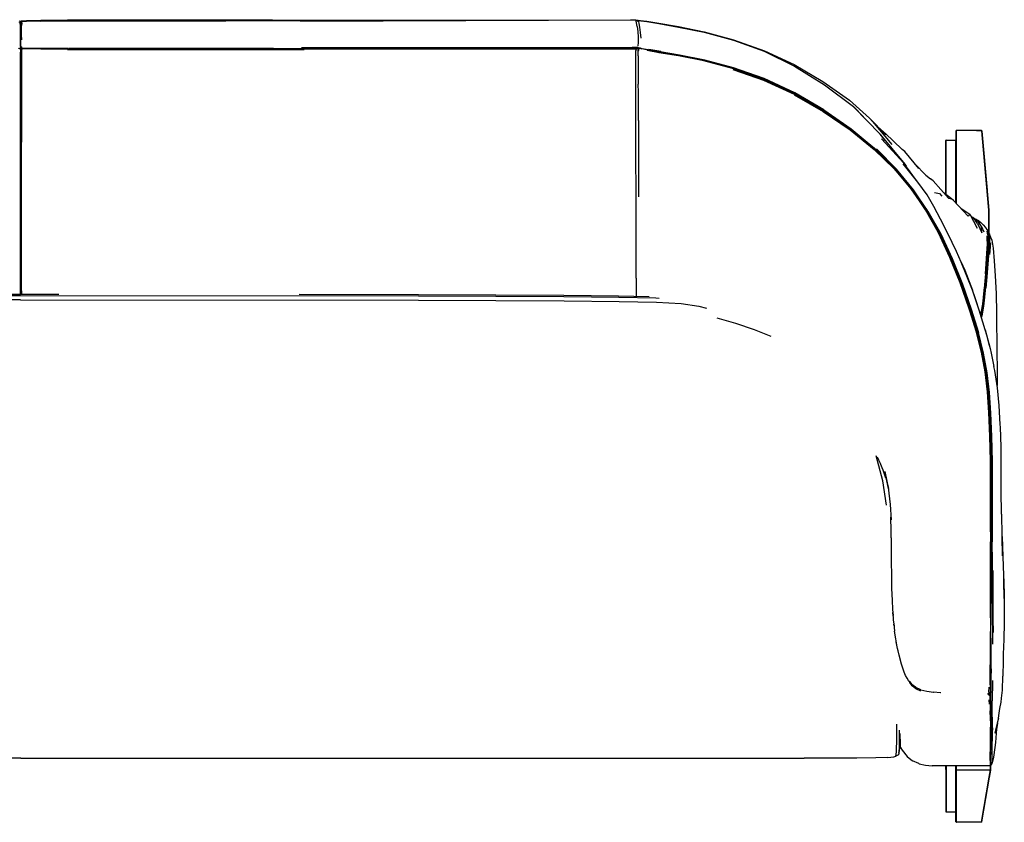
# Model space of a CAD drawing. Units: metres. Extents: x -0.96 to 0.96, y -0.39 to 0.39.
# Drawn here: x 0 to 0.96, y -0.39 to 0.39 of the extents above; entities that cross this region are included whole.
import ezdxf

# ---------------------------------------------------------------- set-up
doc = ezdxf.new("R2010")
doc.units = ezdxf.units.M
doc.header["$MEASUREMENT"] = 0

# ---------------------------------------------------------------- blocks, each defined once
blk = doc.blocks.new('dd960b8f-c7db-4929-894f-41b16627ad2a')
for p, q in [((-0.00013, 0.39034), (-0.0001, 0.39033)), ((0, 0.39142), (0, 0.39021)), ((0, 0.39015), (0, 0.39136)), ((0, 0.38342), (0, 0.38742)), ((0.0001, 0.39033), (0.00013, 0.39034)), ((0.00082, 0.39191), (0.00082, 0.39191)), ((0.00117, 0.39112), (0.00117, 0.39099)), ((0.60311, 0.39303), (0.59831, 0.39338)), ((0.60343, 0.39271), (0.60312, 0.39301)), ((0.60446, 0.3921), (0.60491, 0.39209)), ((0.61518, 0.39142), (0.61375, 0.39166)), ((0.00082, 0.36696), (0.00082, 0.3669)), ((0.00117, 0.36692), (0.00117, 0.35566)), ((0.00082, 0.36612), (0.00082, 0.36151)), ((0.60307, 0.36497), (0.60307, 0.36288)), ((0.60545, 0.36031), (0.60545, 0.36628)), ((0.62746, 0.36229), (0.61597, 0.36429)), ((0.91712, 0.28477), (0.91712, 0.22167)), ((0.90712, 0.2752), (0.90702, 0.27513)), ((0.9165, 0.27528), (0.9165, 0.21387)), ((0.91677, 0.27557), (0.91677, 0.21358)), ((0.88738, 0.2409), (0.89199, 0.23754)), ((0.89429, 0.23533), (0.89199, 0.23754)), ((0.89429, 0.23533), (0.90962, 0.21852)), ((0.90962, 0.21852), (0.91243, 0.21762)), ((0.93047, 0.20276), (0.9288, 0.20081)), ((0.94893, 0.20621), (0.949, 0.18447)), ((0.93805, 0.19345), (0.94222, 0.18434)), ((0.9488, 0.19676), (0.94884, 0.18478)), ((0.94197, 0.19074), (0.94413, 0.18538)), ((0.94821, 0.18581), (0.94818, 0.18587)), ((0.94968, 0.18281), (0.94924, 0.184)), ((0.94793, 0.17879), (0.94752, 0.17099)), ((0.94793, 0.17879), (0.94794, 0.17745)), ((0.94943, 0.18275), (0.94962, 0.17741)), ((0.95003, 0.16324), (0.95087, 0.1746)), ((0.00082, 0.12888), (0.00082, 0.12783)), ((0.94382, 0.12154), (0.94475, 0.13132)), ((0.00025, 0.11878), (-0.4653, 0.11888)), ((0.03761, 0.12397), (-0.03481, 0.12401)), ((0.62253, 0.12069), (0.62608, 0.12047)), ((0.9378, 0.11388), (0.93557, 0.12077)), ((0.94085, 0.1045), (0.94156, 0.10715)), ((0.94097, 0.10412), (0.94131, 0.10543)), ((0.84051, -0.03687), (0.84023, -0.03668)), ((0.95073, -0.21832), (0.95073, -0.20642)), ((0.87701, -0.26083), (0.87356, -0.2583)), ((0.87356, -0.2583), (0.87418, -0.25878)), ((0.87797, -0.26229), (0.87447, -0.25945)), ((0.87825, -0.26199), (0.87522, -0.25957)), ((0.95096, -0.25559), (0.95085, -0.26289)), ((0.87835, -0.26173), (0.87824, -0.26164)), ((0.94893, -0.269), (0.94811, -0.26702)), ((0.94954, -0.27744), (0.94926, -0.27319)), ((0.86187, -0.30682), (0.86187, -0.3074)), ((0.86037, -0.32722), (0.85791, -0.32866)), ((0.00035, -0.33054), (-0.46631, -0.33054)), ((0.00035, -0.33054), (0.76803, -0.33057)), ((0.79576, -0.33057), (0.76803, -0.33057)), ((0.84987, -0.3299), (0.83836, -0.33033)), ((0.95069, -0.33699), (0.95055, -0.33708)), ((0.95058, -0.33764), (0.95057, -0.33682)), ((0.95062, -0.33667), (0.95066, -0.3367)), ((0.95103, -0.33686), (0.95108, -0.33686)), ((0.95105, -0.33684), (0.95108, -0.33684)), ((0.9515, -0.33682), (0.95114, -0.33721)), ((0.91681, -0.34234), (0.91681, -0.35131)), ((0.94918, -0.33811), (0.9469, -0.33802)), ((0.9505, -0.33784), (0.95044, -0.33783)), ((0.95051, -0.33779), (0.95053, -0.33784)), ((0.91667, -0.38336), (0.9165, -0.38324)), ((0.91681, -0.38371), (0.91677, -0.38352))]:
    blk.add_line(p, q)
for points in [[(0, 0.39175, 0), (-0.00082, 0.39191, 0), (-0.00117, 0.39217, 0)], [(-0.00086, 0.39072, 0), (-0.00082, 0.39082, 0), (0, 0.39065, 0), (0, 0.3904, 0)], [(0, 0.39065, 0), (0, 0.39055, 0), (0.00054, 0.38964, 0), (0, 0.3905, 0), (-0.00054, 0.38964, 0), (0, 0.39055, 0), (0, 0.3905, 0), (0, 0.39059, 0)], [(-0.00054, 0.38964, 0), (0, 0.38742, 0), (0.00054, 0.38964, 0)], [(0.00117, 0.39217, 0), (0.00082, 0.39191, 0), (0, 0.39175, 0)], [(0, 0.39175, 0), (0, 0.39175, 0), (0, 0.39151, 0), (0, 0.39116, 0)], [(0, 0.39146, 0), (0, 0.39111, 0), (0, 0.39074, 0), (0, 0.39047, 0)], [(0, 0.39116, 0), (0, 0.39079, 0), (0, 0.39052, 0)], [(0.00086, 0.39072, 0), (0.00082, 0.39082, 0), (0, 0.39065, 0)], [(0.00073, 0.37851, 0), (0.0008, 0.38349, 0), (0.00091, 0.38755, 0)], [(0.00082, 0.39131, 0), (0.00082, 0.39167, 0), (0.00082, 0.39191, 0)], [(0.00117, 0.39112, 0), (0.00082, 0.39082, 0), (0.00082, 0.39072, 0), (0.00082, 0.39159, 0)], [(0.00082, 0.39131, 0), (0.00082, 0.39095, 0), (0.00082, 0.39072, 0)], [(0.00129, 0.37356, 0), (0.0011, 0.37864, 0), (0.00117, 0.38368, 0), (0.00127, 0.3878, 0)], [(0.00117, 0.39218, 0), (0.00601, 0.39251, 0), (0.0199, 0.39283, 0)], [(0.00117, 0.39193, 0), (0.00117, 0.39217, 0), (0.00117, 0.39218, 0)], [(0.00117, 0.39121, 0), (0.00117, 0.39157, 0), (0.00117, 0.39193, 0)], [(0.0199, 0.39183, 0), (0.00601, 0.39147, 0), (0.00117, 0.39112, 0), (0.0012, 0.39102, 0), (0.0013, 0.39008, 0), (0.00127, 0.3878, 0)], [(0.0199, 0.39283, 0), (0.04616, 0.3931, 0), (0.09182, 0.39326, 0), (0.14655, 0.39332, 0)], [(0.14655, 0.39265, 0), (0.09182, 0.3926, 0), (0.04616, 0.39245, 0), (0.0199, 0.39219, 0)], [(0.0199, 0.39183, 0), (0.04616, 0.39213, 0), (0.09182, 0.3923, 0), (0.14655, 0.39236, 0), (0.20128, 0.3923, 0)], [(0.14655, 0.39332, 0), (0.20128, 0.39326, 0), (0.24691, 0.3931, 0), (0.27437, 0.39287, 0), (0.59831, 0.39338, 0)], [(0.14655, 0.39265, 0), (0.20127, 0.3926, 0), (0.24691, 0.39247, 0), (0.27437, 0.3923, 0)], [(0.2744, 0.39201, 0), (0.24693, 0.39217, 0), (0.20128, 0.3923, 0)], [(0.2744, 0.39201, 0), (0.59848, 0.39314, 0), (0.6033, 0.39275, 0), (0.60363, 0.39244, 0)], [(0.60314, 0.39276, 0), (0.60312, 0.39301, 0), (0.60311, 0.39303, 0)], [(0.60435, 0.38665, 0), (0.60381, 0.39027, 0), (0.60347, 0.39209, 0), (0.6033, 0.39275, 0)], [(0.60467, 0.39243, 0), (0.60423, 0.39243, 0), (0.6038, 0.39253, 0), (0.60342, 0.39273, 0), (0.60343, 0.39271, 0)], [(0.60446, 0.3921, 0), (0.60403, 0.39222, 0), (0.60363, 0.39244, 0)], [(0.60435, 0.38665, 0), (0.60489, 0.38172, 0), (0.60526, 0.37615, 0), (0.60532, 0.37103, 0), (0.60498, 0.36789, 0)], [(0.60467, 0.39243, 0), (0.60509, 0.39255, 0), (0.60547, 0.39279, 0), (0.60773, 0.39273, 0), (0.61378, 0.39197, 0), (0.62555, 0.39005, 0), (0.64496, 0.38654, 0), (0.67006, 0.38131, 0), (0.69877, 0.3736, 0)], [(0.60834, 0.37515, 0), (0.60778, 0.38087, 0), (0.60704, 0.386, 0), (0.60634, 0.3898, 0), (0.60591, 0.39172, 0), (0.60569, 0.39244, 0), (0.60561, 0.39243, 0), (0.60525, 0.39219, 0), (0.60486, 0.39209, 0)], [(0.60551, 0.39232, 0), (0.6055, 0.39251, 0), (0.60549, 0.39276, 0), (0.60547, 0.39279, 0), (0.60545, 0.39247, 0), (0.60544, 0.39227, 0)], [(0.60561, 0.39238, 0), (0.60561, 0.39243, 0), (0.60568, 0.39243, 0)], [(0.60569, 0.39244, 0), (0.60792, 0.39239, 0), (0.61392, 0.39163, 0), (0.62562, 0.38971, 0), (0.64494, 0.38617, 0), (0.67, 0.381, 0)], [(0, 0.38583, 0), (0, 0.38347, 0), (0, 0.37861, 0), (0, 0.37371, 0), (0, 0.36961, 0), (0, 0.36718, 0), (0, 0.36706, 0)], [(0, 0.36706, 0), (0, 0.36946, 0), (0, 0.37356, 0), (0, 0.37851, 0), (0, 0.38342, 0)], [(0.67, 0.381, 0), (0.69867, 0.37332, 0), (0.72892, 0.36239, 0), (0.75873, 0.34775, 0), (0.78787, 0.32962, 0), (0.81634, 0.30818, 0), (0.82602, 0.29812, 0)], [(0, 0.36706, 0), (0, 0.36594, 0), (0, 0.36543, 0), (0, 0.36515, 0)], [(0.69283, 0.37519, 0), (0.69886, 0.37359, 0), (0.72907, 0.36297, 0), (0.75818, 0.34934, 0), (0.78618, 0.33292, 0), (0.81245, 0.31462, 0), (0.83207, 0.2967, 0)], [(0, 0.36515, 0), (-0.00078, 0.36523, 0), (-0.00127, 0.36525, 0), (-0.00166, 0.36518, 0), (-0.00149, 0.36534, 0), (-0.00109, 0.36542, 0), (-0.0006, 0.36544, 0), (0, 0.36543, 0), (0.0006, 0.36544, 0), (0.00109, 0.36542, 0), (0.00149, 0.36534, 0), (0.00148, 0.36574, 0)], [(0, 0.364, 0), (-0.00059, 0.36474, 0), (0, 0.36409, 0), (0, 0.364, 0), (0.00059, 0.36474, 0)], [(0, 0.36465, 0), (0, 0.36515, 0), (0.00078, 0.36523, 0), (0.00127, 0.36525, 0), (0.00166, 0.36518, 0)], [(0.00059, 0.36474, 0), (0, 0.36409, 0), (0, 0.36338, 0), (0, 0.3627, 0), (0, 0.36215, 0), (0, 0.3614, 0)], [(0, 0.36465, 0), (0, 0.364, 0), (0, 0.3633, 0)], [(0, 0.3633, 0), (0, 0.36264, 0), (0, 0.36211, 0), (0, 0.36136, 0)], [(0, 0.35446, 0), (0, 0.35789, 0), (0, 0.36009, 0), (0, 0.3614, 0)], [(0.00082, 0.35799, 0), (0.00082, 0.3602, 0), (0.00083, 0.36151, 0), (0.00084, 0.36227, 0), (0.00085, 0.36281, 0), (0.00088, 0.36348, 0), (0.00094, 0.36417, 0)], [(0.00082, 0.30482, 0), (0.00082, 0.31405, 0), (0.00082, 0.32267, 0), (0.00082, 0.33064, 0), (0.00082, 0.33789, 0), (0.00082, 0.34436, 0), (0.00082, 0.34995, 0), (0.00082, 0.35453, 0), (0.00082, 0.35799, 0)], [(0.00119, 0.36245, 0), (0.00117, 0.3617, 0), (0.00117, 0.36039, 0), (0.00117, 0.35815, 0), (0.00117, 0.35466, 0), (0.00117, 0.35004, 0), (0.00117, 0.34441, 0), (0.00117, 0.33789, 0), (0.00117, 0.3306, 0)], [(0.00166, 0.36518, 0), (0.00145, 0.36478, 0), (0.00132, 0.36421, 0), (0.00124, 0.36358, 0), (0.00121, 0.36296, 0), (0.00119, 0.36245, 0)], [(0.04638, 0.36455, 0), (0.02017, 0.36463, 0), (0.0063, 0.36471, 0), (0.00145, 0.36478, 0)], [(0.04696, 0.365, 0), (0.02072, 0.3651, 0), (0.00684, 0.36522, 0), (0.00149, 0.36534, 0), (0.00166, 0.36518, 0), (0.00652, 0.36507, 0)], [(0.00652, 0.36507, 0), (0.02039, 0.36494, 0), (0.0466, 0.36482, 0), (0.09218, 0.36475, 0), (0.14683, 0.36472, 0), (0.20146, 0.36471, 0)], [(0.04626, 0.3642, 0), (0.09185, 0.36419, 0), (0.1465, 0.36418, 0), (0.20115, 0.36415, 0), (0.27803, 0.36421, 0)], [(0.14659, 0.36447, 0), (0.09196, 0.3645, 0), (0.04638, 0.36455, 0)], [(0.04696, 0.365, 0), (0.09256, 0.36494, 0), (0.14724, 0.36491, 0), (0.20192, 0.36491, 0), (0.24752, 0.36498, 0), (0.56535, 0.36527, 0)], [(0.04733, 0.36555, 0), (0.09298, 0.36552, 0), (0.14772, 0.3655, 0), (0.20245, 0.36552, 0), (0.2481, 0.3656, 0)], [(0.2781, 0.36454, 0), (0.20123, 0.36445, 0), (0.14659, 0.36447, 0)], [(0.59891, 0.36556, 0), (0.60378, 0.36558, 0), (0.60442, 0.36628, 0), (0.59953, 0.36627, 0), (0.27558, 0.36588, 0), (0.56535, 0.36527, 0), (0.59891, 0.36556, 0)], [(0.2781, 0.36454, 0), (0.59813, 0.36489, 0), (0.60298, 0.36483, 0), (0.60291, 0.36432, 0), (0.60295, 0.36378, 0), (0.60303, 0.36324, 0)], [(0.60325, 0.36526, 0), (0.59838, 0.36528, 0), (0.50899, 0.36516, 0)], [(0.6033, 0.36429, 0), (0.6034, 0.36485, 0), (0.60298, 0.36483, 0), (0.60325, 0.36526, 0)], [(0.60328, 0.13985, 0), (0.60328, 0.15257, 0), (0.60328, 0.1685, 0), (0.60328, 0.18608, 0), (0.60328, 0.20376, 0), (0.60327, 0.21997, 0), (0.60326, 0.23487, 0), (0.60325, 0.24861, 0), (0.60323, 0.26136, 0), (0.60322, 0.27326, 0), (0.60321, 0.28439, 0), (0.6032, 0.29483, 0), (0.60318, 0.30464, 0), (0.60317, 0.3139, 0), (0.60316, 0.32255, 0), (0.60314, 0.33055, 0), (0.60313, 0.33784, 0), (0.60311, 0.34436, 0), (0.6031, 0.35, 0), (0.6031, 0.35467, 0), (0.6031, 0.35825, 0), (0.60311, 0.36058, 0), (0.6031, 0.36197, 0), (0.60308, 0.36275, 0), (0.60303, 0.36324, 0)], [(0.60369, 0.36532, 0), (0.60424, 0.36564, 0), (0.60378, 0.36558, 0), (0.60325, 0.36526, 0), (0.60369, 0.36532, 0), (0.60427, 0.3654, 0)], [(0.60338, 0.36308, 0), (0.60332, 0.36368, 0), (0.6033, 0.36429, 0)], [(0.60369, 0.36532, 0), (0.6034, 0.36485, 0), (0.60395, 0.36492, 0)], [(0.60483, 0.36568, 0), (0.60424, 0.36564, 0), (0.60487, 0.36631, 0)], [(0.60492, 0.36547, 0), (0.6055, 0.36569, 0), (0.60483, 0.36568, 0), (0.60427, 0.3654, 0), (0.60492, 0.36547, 0), (0.60557, 0.36551, 0), (0.60617, 0.36566, 0)], [(0.60442, 0.36628, 0), (0.60487, 0.36631, 0), (0.60547, 0.36628, 0)], [(0.60548, 0.35799, 0), (0.60549, 0.36032, 0), (0.6055, 0.36172, 0), (0.60553, 0.36253, 0)], [(0.60548, 0.35799, 0), (0.60548, 0.35441, 0), (0.60549, 0.34972, 0), (0.6055, 0.34406, 0), (0.60552, 0.33752, 0), (0.60553, 0.33024, 0)], [(0.6055, 0.36569, 0), (0.60617, 0.36566, 0), (0.60676, 0.36558, 0), (0.60722, 0.36545, 0), (0.6066, 0.36536, 0)], [(0.60587, 0.36441, 0), (0.6057, 0.36375, 0), (0.6056, 0.36309, 0), (0.60553, 0.36253, 0)], [(0.60587, 0.36441, 0), (0.60616, 0.36498, 0), (0.6066, 0.36536, 0), (0.60882, 0.36484, 0)], [(0.62684, 0.36173, 0), (0.61534, 0.36379, 0), (0.60944, 0.36494, 0), (0.60722, 0.36545, 0), (0.60786, 0.36583, 0)], [(0.69839, 0.34596, 0), (0.6701, 0.35358, 0), (0.64534, 0.35839, 0), (0.62625, 0.36158, 0), (0.61472, 0.36366, 0), (0.60882, 0.36484, 0)], [(0.6143, 0.36337, 0), (0.62585, 0.36133, 0), (0.64498, 0.35816, 0), (0.66978, 0.35336, 0), (0.6981, 0.34577, 0), (0.72821, 0.33535, 0), (0.75806, 0.32143, 0)], [(0.72807, 0.33514, 0), (0.69796, 0.34553, 0), (0.6696, 0.3531, 0), (0.64476, 0.35786, 0), (0.6256, 0.36099, 0)], [(0.78743, 0.30491, 0), (0.75874, 0.32164, 0), (0.72889, 0.33563, 0), (0.69884, 0.34609, 0), (0.6706, 0.35372, 0), (0.64589, 0.35855, 0), (0.62684, 0.36173, 0)], [(0, 0.32272, 0), (0, 0.33066, 0), (0, 0.33789, 0), (0, 0.34434, 0), (0, 0.3499, 0), (0, 0.35446, 0)], [(0.69814, 0.34453, 0), (0.72833, 0.33421, 0), (0.75817, 0.32043, 0)], [(0.00117, 0.3306, 0), (0.00117, 0.3226, 0), (0.00117, 0.31394, 0), (0.00117, 0.30468, 0), (0.00117, 0.29487, 0)], [(0.60559, 0.29456, 0), (0.60558, 0.30436, 0), (0.60556, 0.3136, 0), (0.60555, 0.32225, 0), (0.60553, 0.33024, 0)], [(0.83671, 0.26699, 0), (0.81312, 0.28629, 0), (0.78655, 0.30465, 0), (0.75792, 0.32125, 0), (0.72807, 0.33514, 0)], [(0, 0.28474, 0), (0, 0.29513, 0), (0, 0.3049, 0), (0, 0.31411, 0), (0, 0.32272, 0)], [(0.81303, 0.28619, 0), (0.7865, 0.30448, 0), (0.75789, 0.32103, 0)], [(0.85671, 0.24752, 0), (0.83695, 0.26698, 0), (0.81332, 0.28635, 0), (0.78672, 0.30477, 0), (0.75806, 0.32143, 0)], [(0.9294, 0.11135, 0), (0.92079, 0.13596, 0), (0.91079, 0.1609, 0), (0.89945, 0.18499, 0), (0.88699, 0.2071, 0), (0.87281, 0.22776, 0), (0.85637, 0.24749, 0), (0.83673, 0.26667, 0), (0.81323, 0.28577, 0), (0.78675, 0.30397, 0), (0.75817, 0.32043, 0)], [(0.75822, 0.31974, 0), (0.78676, 0.30337, 0), (0.81318, 0.28526, 0), (0.83663, 0.26624, 0), (0.85623, 0.24713, 0)], [(0.00082, 0.27352, 0), (0.00082, 0.28462, 0), (0.00082, 0.29503, 0), (0.00082, 0.30482, 0)], [(0.78743, 0.30491, 0), (0.81408, 0.28641, 0), (0.83777, 0.26694, 0), (0.85758, 0.24736, 0), (0.87415, 0.22722, 0), (0.88845, 0.20622, 0)], [(0.84756, 0.27489, 0), (0.84257, 0.2813, 0), (0.81678, 0.30751, 0)], [(0.00117, 0.29487, 0), (0.00117, 0.28444, 0), (0.00117, 0.27331, 0)], [(0.60559, 0.29456, 0), (0.6056, 0.28414, 0), (0.60561, 0.273, 0), (0.60562, 0.26109, 0), (0.60562, 0.24832, 0), (0.60563, 0.23454, 0), (0.60563, 0.21962, 0)], [(0.84805, 0.28065, 0), (0.83207, 0.2967, 0), (0.83493, 0.2935, 0), (0.85384, 0.27117, 0)], [(0, 0.23536, 0), (0, 0.24907, 0), (0, 0.26178, 0), (0, 0.27364, 0), (0, 0.28474, 0)], [(0.85628, 0.24767, 0), (0.83659, 0.26697, 0), (0.81303, 0.28619, 0)], [(0.84173, 0.28699, 0), (0.84687, 0.28255, 0), (0.8473, 0.28228, 0)], [(0.84288, 0.28055, 0), (0.86672, 0.25178, 0), (0.86793, 0.24978, 0)], [(0.88043, 0.24741, 0), (0.86664, 0.26411, 0), (0.86414, 0.26621, 0), (0.8473, 0.28228, 0)], [(0.91685, 0.28445, 0), (0.91681, 0.28424, 0), (0.91681, 0.22116, 0), (0.91681, 0.21354, 0)], [(0.91693, 0.28459, 0), (0.91689, 0.28456, 0), (0.91685, 0.28445, 0), (0.91685, 0.22136, 0), (0.91685, 0.2135, 0)], [(0.91696, 0.21338, 0), (0.91696, 0.22154, 0), (0.91696, 0.28464, 0), (0.91698, 0.28471, 0), (0.91689, 0.28456, 0), (0.91688, 0.28451, 0)], [(0.91698, 0.28471, 0), (0.91711, 0.28482, 0), (0.91712, 0.28477, 0), (0.91712, 0.28479, 0), (0.91731, 0.28485, 0)], [(0.94175, 0.28477, 0), (0.94175, 0.28482, 0), (0.94155, 0.28488, 0), (0.93681, 0.28487, 0), (0.91731, 0.28488, 0), (0.91711, 0.28482, 0), (0.91712, 0.28479, 0), (0.91702, 0.28472, 0)], [(0.93681, 0.28483, 0), (0.94154, 0.28485, 0), (0.94173, 0.28479, 0), (0.94183, 0.28472, 0)], [(0.94173, 0.28477, 0), (0.94173, 0.28479, 0), (0.94175, 0.28482, 0), (0.94188, 0.28471, 0)], [(0.94175, 0.28477, 0), (0.94742, 0.22167, 0), (0.94875, 0.20684, 0)], [(0.94769, 0.22136, 0), (0.94202, 0.28445, 0), (0.94197, 0.28456, 0), (0.94188, 0.28471, 0)], [(0.94188, 0.28471, 0), (0.94191, 0.28464, 0), (0.94759, 0.22154, 0), (0.94891, 0.20672, 0)], [(0.94197, 0.28453, 0), (0.94197, 0.28456, 0), (0.94195, 0.28458, 0)], [(0.94202, 0.28445, 0), (0.94206, 0.28424, 0), (0.94728, 0.22616, 0)], [(0.00082, 0.27352, 0), (0.00082, 0.26164, 0), (0.00082, 0.24892, 0), (0.00082, 0.2352, 0)], [(0.00117, 0.18617, 0), (0.00117, 0.20385, 0), (0.00117, 0.22005, 0), (0.00117, 0.23494, 0), (0.00117, 0.24868, 0), (0.00117, 0.26141, 0), (0.00117, 0.27331, 0)], [(0.878, 0.23572, 0), (0.86582, 0.25273, 0), (0.84397, 0.27666, 0)], [(0.90681, 0.22214, 0), (0.90681, 0.27465, 0), (0.90685, 0.27486, 0)], [(0.90685, 0.22211, 0), (0.90685, 0.27486, 0), (0.90689, 0.27497, 0), (0.90698, 0.27511, 0), (0.90711, 0.27522, 0), (0.90712, 0.2752, 0)], [(0.90693, 0.27499, 0), (0.90689, 0.27497, 0), (0.90688, 0.27492, 0)], [(0.90696, 0.22202, 0), (0.90696, 0.27504, 0), (0.90698, 0.27511, 0)], [(0.90712, 0.22189, 0), (0.90712, 0.27517, 0), (0.90711, 0.27522, 0), (0.90731, 0.27529, 0), (0.91647, 0.27528, 0)], [(0.90712, 0.27517, 0), (0.90712, 0.2752, 0), (0.90731, 0.27525, 0)], [(0.91667, 0.2754, 0), (0.9165, 0.27528, 0), (0.91631, 0.27523, 0)], [(0.91667, 0.21369, 0), (0.91667, 0.2754, 0), (0.91677, 0.27557, 0), (0.91681, 0.27576, 0)], [(0.83671, 0.26699, 0), (0.85644, 0.24761, 0), (0.87294, 0.22767, 0), (0.88718, 0.20685, 0)], [(0.88933, 0.20566, 0), (0.8751, 0.22668, 0), (0.85868, 0.24695, 0), (0.83894, 0.26676, 0)], [(0.922, 0.15554, 0), (0.91719, 0.16625, 0), (0.90914, 0.18307, 0), (0.90173, 0.19793, 0), (0.89513, 0.21039, 0), (0.88847, 0.22155, 0), (0.87933, 0.23406, 0), (0.86493, 0.25193, 0)], [(0.87715, 0.25138, 0), (0.88662, 0.24171, 0), (0.88907, 0.23909, 0)], [(0.85623, 0.24713, 0), (0.87265, 0.22745, 0), (0.8868, 0.20683, 0)], [(0.85671, 0.24752, 0), (0.87325, 0.22749, 0), (0.88751, 0.2066, 0), (0.90003, 0.18431, 0), (0.91136, 0.16013, 0)], [(0, 0.18664, 0), (0, 0.2043, 0), (0, 0.22048, 0), (0, 0.23536, 0)], [(0.00082, 0.12399, 0), (0.00082, 0.12563, 0), (0.00082, 0.12783, 0), (0.00082, 0.13228, 0), (0.00082, 0.14024, 0), (0.00082, 0.15296, 0), (0.00082, 0.16889, 0), (0.00082, 0.18646, 0), (0.00082, 0.20413, 0), (0.00082, 0.22032, 0), (0.00082, 0.2352, 0)], [(0.89561, 0.22412, 0), (0.90051, 0.22294, 0), (0.90303, 0.22055, 0)], [(0.9288, 0.20081, 0), (0.91427, 0.21624, 0), (0.91243, 0.21762, 0), (0.90522, 0.22335, 0)], [(0.94728, 0.22616, 0), (0.94773, 0.22116, 0), (0.94906, 0.20634, 0), (0.94913, 0.18421, 0)], [(0.9491, 0.18427, 0), (0.94903, 0.20627, 0), (0.94898, 0.20648, 0), (0.94902, 0.20655, 0), (0.94769, 0.22136, 0)], [(0.8868, 0.20683, 0), (0.89926, 0.18475, 0), (0.91061, 0.1607, 0), (0.92064, 0.13579, 0), (0.92927, 0.1112, 0), (0.93652, 0.08806, 0)], [(0.88718, 0.20685, 0), (0.89969, 0.18461, 0), (0.91102, 0.16046, 0), (0.92099, 0.13551, 0)], [(0.88845, 0.20622, 0), (0.90098, 0.18385, 0), (0.91232, 0.15964, 0), (0.92228, 0.1347, 0), (0.93083, 0.11015, 0), (0.93802, 0.08712, 0), (0.94324, 0.06663, 0)], [(0.88933, 0.20566, 0), (0.90182, 0.18331, 0), (0.91312, 0.15914, 0), (0.92304, 0.13425, 0), (0.93156, 0.10977, 0), (0.93872, 0.0868, 0)], [(0.92146, 0.2086, 0), (0.93047, 0.20276, 0), (0.93742, 0.18909, 0)], [(0.93805, 0.19345, 0), (0.93555, 0.19679, 0), (0.93118, 0.20136, 0)], [(0.93881, 0.1948, 0), (0.93339, 0.19944, 0), (0.93266, 0.19982, 0)], [(0.93405, 0.19888, 0), (0.93432, 0.19874, 0), (0.93892, 0.19644, 0)], [(0.94063, 0.19468, 0), (0.93654, 0.19753, 0), (0.93432, 0.19874, 0)], [(0.94222, 0.18434, 0), (0.94197, 0.19074, 0), (0.93881, 0.1948, 0)], [(0.93892, 0.19644, 0), (0.94155, 0.19431, 0), (0.94289, 0.19283, 0), (0.94336, 0.19227, 0), (0.94557, 0.18976, 0)], [(0, 0.13247, 0), (0, 0.14042, 0), (0, 0.15314, 0), (0, 0.16907, 0), (0, 0.18664, 0)], [(0.00117, 0.12753, 0), (0.00117, 0.13198, 0), (0.00117, 0.13993, 0), (0.00117, 0.15266, 0), (0.00117, 0.16859, 0), (0.00117, 0.18617, 0)], [(0.91719, 0.16625, 0), (0.91294, 0.17502, 0), (0.90422, 0.1925, 0)], [(0.94924, 0.184, 0), (0.94788, 0.18669, 0), (0.94731, 0.18775, 0), (0.9463, 0.18908, 0), (0.94557, 0.18976, 0)], [(0.94788, 0.1825, 0), (0.94748, 0.18601, 0), (0.94799, 0.18446, 0), (0.94788, 0.1825, 0), (0.94793, 0.17879, 0)], [(0.94845, 0.18523, 0), (0.94817, 0.18591, 0), (0.94878, 0.18442, 0), (0.94845, 0.18523, 0)], [(0.94935, 0.1837, 0), (0.94952, 0.18334, 0), (0.94968, 0.18281, 0), (0.95074, 0.18007, 0), (0.95187, 0.17737, 0), (0.95335, 0.16948, 0)], [(0.94557, 0.14438, 0), (0.94741, 0.16896, 0), (0.94753, 0.17085, 0), (0.94721, 0.18138, 0)], [(0.94655, 0.14204, 0), (0.94847, 0.16691, 0), (0.94868, 0.17657, 0), (0.94934, 0.18117, 0)], [(0.94741, 0.16896, 0), (0.94794, 0.17745, 0), (0.94819, 0.18166, 0), (0.94819, 0.18324, 0)], [(0.94742, 0.16897, 0), (0.948, 0.17637, 0), (0.94866, 0.18168, 0)], [(0.94783, 0.17575, 0), (0.94791, 0.17669, 0), (0.94832, 0.18096, 0), (0.94794, 0.17745, 0)], [(0.94849, 0.18148, 0), (0.94832, 0.18096, 0), (0.94853, 0.18326, 0)], [(0.94934, 0.18117, 0), (0.94916, 0.17684, 0), (0.94847, 0.16691, 0), (0.94962, 0.17741, 0), (0.9492, 0.16662, 0)], [(0.94868, 0.17657, 0), (0.94899, 0.18145, 0), (0.94887, 0.18274, 0)], [(0.94742, 0.16552, 0), (0.94562, 0.14198, 0), (0.94475, 0.13132, 0)], [(0.94634, 0.13018, 0), (0.94726, 0.14121, 0), (0.9492, 0.16662, 0)], [(0.95335, 0.16948, 0), (0.95434, 0.15712, 0), (0.95527, 0.14215, 0), (0.95602, 0.12486, 0), (0.95647, 0.10567, 0), (0.95667, 0.09593, 0), (0.95695, 0.077, 0), (0.95696, 0.06738, 0)], [(0.91136, 0.16013, 0), (0.92132, 0.13519, 0), (0.92988, 0.11062, 0), (0.93708, 0.08755, 0), (0.94233, 0.06703, 0), (0.9458, 0.04777, 0), (0.94813, 0.02852, 0)], [(0.93557, 0.12077, 0), (0.93301, 0.12823, 0), (0.93029, 0.13488, 0), (0.922, 0.15554, 0), (0.92545, 0.1479, 0), (0.93301, 0.12823, 0), (0.922, 0.15554, 0)], [(0.60328, 0.13985, 0), (0.60327, 0.1319, 0), (0.60327, 0.12745, 0), (0.60327, 0.12524, 0), (0.60327, 0.1225, 0), (0.60327, 0.12201, 0)], [(0.94204, 0.06727, 0), (0.93678, 0.08783, 0), (0.92956, 0.11093, 0), (0.92099, 0.13551, 0)], [(0.94557, 0.14438, 0), (0.94472, 0.13352, 0), (0.94382, 0.12366, 0), (0.94279, 0.11486, 0), (0.94156, 0.10715, 0)], [(0.94655, 0.14204, 0), (0.94564, 0.13114, 0), (0.94469, 0.12127, 0), (0.94362, 0.11248, 0), (0.94239, 0.10477, 0), (0.94165, 0.10194, 0)], [(0, 0.12399, 0), (0, 0.12581, 0), (0, 0.12802, 0), (0, 0.13247, 0)], [(0.00117, 0.12753, 0), (0.00117, 0.12532, 0), (0.00117, 0.12399, 0)], [(0.94959, 0.07358, 0), (0.94691, 0.08403, 0), (0.94538, 0.08941, 0), (0.93959, 0.10852, 0), (0.93301, 0.12823, 0)], [(0.94513, 0.13112, 0), (0.94418, 0.1213, 0), (0.94312, 0.11251, 0)], [(-0.53207, 0.12293, 0), (-0.46527, 0.12316, 0), (0.00023, 0.12305, 0)], [(0.00023, 0.12305, 0), (0.39019, 0.12283, 0), (0.46578, 0.12251, 0), (0.53263, 0.12206, 0)], [(0.00025, 0.11878, 0), (0.39022, 0.11857, 0), (0.46584, 0.11826, 0), (0.53279, 0.11783, 0), (0.58669, 0.11726, 0), (0.62322, 0.11653, 0), (0.64753, 0.11516, 0), (0.6648, 0.11267, 0), (0.67242, 0.11066, 0)], [(0.6162, 0.12173, 0), (0.5862, 0.12237, 0), (0.53256, 0.12298, 0), (0.46575, 0.12344, 0), (0.39017, 0.12377, 0), (0.27323, 0.12384, 0)], [(0.53263, 0.12206, 0), (0.58634, 0.12146, 0), (0.62253, 0.12069, 0)], [(0.94382, 0.12154, 0), (0.94276, 0.11274, 0), (0.94153, 0.10504, 0), (0.94114, 0.10356, 0)], [(0.94785, 0.02887, 0), (0.94547, 0.0482, 0), (0.94195, 0.06757, 0), (0.93664, 0.08819, 0), (0.9294, 0.11135, 0)], [(0.94264, 0.11388, 0), (0.94255, 0.11314, 0), (0.94131, 0.10543, 0)], [(0.94137, 0.10283, 0), (0.94189, 0.10481, 0), (0.94312, 0.11251, 0)], [(0.73564, 0.08273, 0), (0.71953, 0.08935, 0), (0.70112, 0.09556, 0), (0.68289, 0.10072, 0)], [(0.94912, 0.0082, 0), (0.94767, 0.02875, 0), (0.94532, 0.04808, 0), (0.94181, 0.06744, 0), (0.93652, 0.08806, 0)], [(0.94538, 0.08941, 0), (0.95025, 0.07111, 0), (0.95139, 0.0666, 0), (0.95399, 0.05351, 0)], [(0.95235, -0.12845, 0), (0.95253, -0.10891, 0), (0.95266, -0.08754, 0), (0.95268, -0.06403, 0), (0.95249, -0.03957, 0), (0.95188, -0.01533, 0), (0.95103, 0.00756, 0), (0.94964, 0.028, 0), (0.94734, 0.04718, 0), (0.94391, 0.06636, 0), (0.93872, 0.0868, 0)], [(0.94204, 0.06727, 0), (0.94554, 0.04798, 0), (0.94788, 0.0287, 0), (0.94914, 0.01068, 0)], [(0.94324, 0.06663, 0), (0.94669, 0.0474, 0), (0.949, 0.0282, 0), (0.95041, 0.00773, 0)], [(0.95696, 0.06738, 0), (0.95709, 0.05032, 0), (0.95707, 0.03474, 0)], [(0.95739, 0.03262, 0), (0.95483, 0.04959, 0), (0.95399, 0.05351, 0)], [(0.96038, -0.00599, 0), (0.96018, -0.00331, 0), (0.95911, 0.01513, 0), (0.95739, 0.03262, 0)], [(0.94785, 0.02887, 0), (0.94931, 0.00831, 0), (0.95019, -0.01469, 0)], [(0.94813, 0.02852, 0), (0.94956, 0.00803, 0), (0.95042, -0.0149, 0), (0.95104, -0.03917, 0)], [(0.95079, -0.06361, 0), (0.95057, -0.03912, 0), (0.94999, -0.0148, 0), (0.94912, 0.0082, 0)], [(0.94931, 0.00822, 0), (0.94932, 0.00818, 0), (0.94947, 0.00423, 0)], [(0.95041, 0.00773, 0), (0.95126, -0.01517, 0), (0.95187, -0.03943, 0), (0.95207, -0.06389, 0), (0.95205, -0.0874, 0)], [(0.96141, -0.09136, 0), (0.96103, -0.06827, 0), (0.96118, -0.04595, 0), (0.96097, -0.0252, 0), (0.96038, -0.00599, 0)], [(0.95073, -0.12787, 0), (0.95088, -0.10836, 0), (0.951, -0.08701, 0), (0.95101, -0.06349, 0), (0.9508, -0.039, 0), (0.95019, -0.01469, 0)], [(0.9509, -0.05046, 0), (0.9508, -0.03905, 0), (0.95053, -0.02847, 0)], [(0.8487, -0.08241, 0), (0.84499, -0.05861, 0), (0.83874, -0.034, 0)], [(0.83973, -0.03501, 0), (0.841, -0.03804, 0), (0.84289, -0.04197, 0)], [(0.8481, -0.05602, 0), (0.84552, -0.04828, 0), (0.84289, -0.04197, 0)], [(0.95104, -0.03917, 0), (0.95123, -0.06364, 0), (0.95122, -0.08715, 0), (0.95108, -0.10852, 0), (0.95091, -0.12806, 0), (0.95082, -0.14606, 0), (0.9508, -0.16283, 0)], [(0.84695, -0.04951, 0), (0.85037, -0.0651, 0), (0.85238, -0.0817, 0), (0.85328, -0.09672, 0)], [(0.84766, -0.05412, 0), (0.85052, -0.06629, 0), (0.84695, -0.04951, 0)], [(0.95068, -0.10848, 0), (0.95078, -0.08712, 0), (0.95079, -0.06361, 0)], [(0.85329, -0.11444, 0), (0.85341, -0.10754, 0), (0.85313, -0.09422, 0)], [(0.95205, -0.0874, 0), (0.95192, -0.10877, 0), (0.95174, -0.12831, 0)], [(0.96141, -0.09136, 0), (0.96186, -0.11221, 0), (0.96247, -0.13209, 0), (0.96199, -0.11325, 0), (0.96264, -0.13294, 0), (0.96332, -0.15146, 0), (0.96386, -0.16862, 0), (0.96411, -0.18422, 0), (0.96399, -0.19823, 0), (0.96404, -0.19957, 0)], [(0.85329, -0.11444, 0), (0.8533, -0.12457, 0), (0.85334, -0.13756, 0), (0.85347, -0.15147, 0), (0.85375, -0.16433, 0), (0.85415, -0.17561, 0), (0.85465, -0.18481, 0), (0.8551, -0.19072, 0), (0.85492, -0.18767, 0), (0.85539, -0.19508, 0), (0.85611, -0.20083, 0)], [(0.95068, -0.10848, 0), (0.95054, -0.12799, 0), (0.95046, -0.14596, 0), (0.95043, -0.16268, 0), (0.95045, -0.17846, 0)], [(0.95071, -0.19304, 0), (0.95064, -0.17833, 0), (0.95062, -0.16256, 0), (0.95064, -0.14584, 0), (0.95073, -0.12787, 0)], [(0.95166, -0.179, 0), (0.95164, -0.16312, 0), (0.95165, -0.14633, 0), (0.95174, -0.12831, 0)], [(0.95235, -0.12845, 0), (0.95226, -0.14647, 0), (0.95224, -0.16327, 0), (0.95226, -0.17914, 0)], [(0.95297, -0.14665, 0), (0.95295, -0.16346, 0), (0.95298, -0.17934, 0), (0.95307, -0.19407, 0), (0.95315, -0.20725, 0)], [(0.9513, -0.23841, 0), (0.9512, -0.22887, 0), (0.95109, -0.21839, 0), (0.95099, -0.20672, 0), (0.9509, -0.19342, 0), (0.95082, -0.17868, 0), (0.9508, -0.16283, 0)], [(0.9636, -0.15472, 0), (0.96416, -0.17394, 0), (0.96379, -0.15704, 0), (0.9636, -0.15472, 0)], [(0.95045, -0.17846, 0), (0.95051, -0.19316, 0), (0.95048, -0.20658, 0), (0.95031, -0.2185, 0), (0.95025, -0.22926, 0), (0.95023, -0.23889, 0)], [(0.95226, -0.17914, 0), (0.95235, -0.19389, 0), (0.95243, -0.20711, 0), (0.95252, -0.21865, 0)], [(0.85611, -0.20083, 0), (0.85586, -0.19902, 0), (0.85659, -0.206, 0)], [(0.95071, -0.19304, 0), (0.95073, -0.20642, 0), (0.95068, -0.21832, 0), (0.95069, -0.22906, 0)], [(0.95072, -0.19994, 0), (0.95076, -0.20655, 0), (0.95085, -0.21835, 0), (0.95097, -0.22887, 0), (0.95107, -0.23848, 0), (0.95113, -0.24721, 0)], [(0.96404, -0.19957, 0), (0.9636, -0.21217, 0), (0.96358, -0.21418, 0), (0.96304, -0.22854, 0), (0.96303, -0.23156, 0), (0.96304, -0.23501, 0), (0.96277, -0.25007, 0)], [(0.86114, -0.22942, 0), (0.85953, -0.2228, 0), (0.85926, -0.2213, 0), (0.85773, -0.21346, 0), (0.85659, -0.206, 0)], [(0.86014, -0.22533, 0), (0.85956, -0.22313, 0), (0.85826, -0.21639, 0), (0.85823, -0.21614, 0)], [(0.95094, -0.25718, 0), (0.95097, -0.25541, 0), (0.95101, -0.24735, 0), (0.95095, -0.23854, 0), (0.95086, -0.22889, 0), (0.95074, -0.2183, 0), (0.95073, -0.21648, 0)], [(0.86597, -0.24616, 0), (0.86441, -0.24144, 0), (0.86341, -0.23824, 0), (0.86114, -0.22942, 0)], [(0.95047, -0.26255, 0), (0.95045, -0.25545, 0), (0.9503, -0.24757, 0), (0.95023, -0.23889, 0)], [(0.95091, -0.26892, 0), (0.95114, -0.26226, 0), (0.95131, -0.25501, 0), (0.95135, -0.24709, 0), (0.9513, -0.23841, 0)], [(0.8727, -0.25683, 0), (0.87026, -0.25427, 0), (0.86901, -0.25213, 0), (0.86748, -0.24933, 0), (0.86597, -0.24616, 0)], [(0.9508, -0.24756, 0), (0.95088, -0.25561, 0), (0.95085, -0.26289, 0), (0.95077, -0.26959, 0), (0.95069, -0.27552, 0)], [(0.95083, -0.26509, 0), (0.95091, -0.26248, 0), (0.95108, -0.25521, 0), (0.95113, -0.24721, 0)], [(0.95844, -0.29128, 0), (0.95916, -0.2863, 0), (0.95987, -0.28179, 0), (0.96099, -0.27575, 0), (0.96145, -0.2716, 0), (0.9623, -0.26397, 0), (0.96277, -0.25007, 0)], [(0.87026, -0.25427, 0), (0.87111, -0.25525, 0), (0.87356, -0.2583, 0)], [(0.88237, -0.26471, 0), (0.87752, -0.26262, 0), (0.87401, -0.25976, 0), (0.87144, -0.25618, 0), (0.87087, -0.25498, 0)], [(0.8824, -0.26336, 0), (0.8776, -0.26138, 0), (0.87418, -0.25878, 0)], [(0.95275, -0.25429, 0), (0.95261, -0.26151, 0), (0.95238, -0.26821, 0), (0.95223, -0.27433, 0)], [(0.8824, -0.26336, 0), (0.88822, -0.2648, 0), (0.89471, -0.26579, 0)], [(0.90196, -0.26644, 0), (0.90152, -0.2664, 0), (0.89471, -0.26579, 0), (0.89515, -0.26583, 0)], [(0.95039, -0.26994, 0), (0.94906, -0.26561, 0), (0.94926, -0.26101, 0)], [(0.95059, -0.29376, 0), (0.95053, -0.28983, 0), (0.95045, -0.2859, 0), (0.95047, -0.28153, 0), (0.95052, -0.27615, 0), (0.95039, -0.26994, 0), (0.95047, -0.26255, 0)], [(0.95081, -0.28479, 0), (0.95077, -0.28032, 0), (0.95078, -0.27498, 0), (0.95091, -0.26892, 0)], [(0.95069, -0.27552, 0), (0.95064, -0.28109, 0), (0.95064, -0.2856, 0), (0.95072, -0.28959, 0), (0.95082, -0.29355, 0), (0.95094, -0.29761, 0)], [(0.95184, -0.30117, 0), (0.95206, -0.29665, 0), (0.95206, -0.29246, 0), (0.9518, -0.28855, 0), (0.95172, -0.28452, 0), (0.95161, -0.28007, 0), (0.95162, -0.27468, 0)], [(0.95246, -0.30081, 0), (0.9526, -0.29634, 0), (0.9526, -0.2921, 0), (0.95233, -0.28822, 0), (0.95228, -0.28417, 0), (0.9522, -0.27982, 0), (0.95223, -0.27433, 0)], [(0.95066, -0.28653, 0), (0.95075, -0.28892, 0), (0.95088, -0.29288, 0)], [(0.8587, -0.31525, 0), (0.8587, -0.31023, 0), (0.8587, -0.30525, 0), (0.8587, -0.30017, 0), (0.8587, -0.29721, 0)], [(0.95059, -0.29376, 0), (0.95074, -0.29785, 0), (0.9506, -0.30239, 0), (0.95043, -0.30745, 0)], [(0.95059, -0.31266, 0), (0.9506, -0.30717, 0), (0.95078, -0.30213, 0), (0.95094, -0.29761, 0)], [(0.95094, -0.29755, 0), (0.95097, -0.29698, 0), (0.95088, -0.29288, 0)], [(0.95844, -0.29128, 0), (0.95718, -0.29631, 0), (0.95527, -0.30613, 0), (0.95626, -0.30131, 0), (0.95733, -0.29623, 0), (0.95576, -0.3064, 0)], [(0.86129, -0.30299, 0), (0.86129, -0.30433, 0), (0.86129, -0.30918, 0), (0.86129, -0.31407, 0), (0.86124, -0.31866, 0)], [(0.86132, -0.32323, 0), (0.86136, -0.32312, 0), (0.86166, -0.32025, 0), (0.86182, -0.31647, 0), (0.86187, -0.31209, 0), (0.86187, -0.3074, 0)], [(0.86179, -0.30621, 0), (0.86179, -0.30772, 0), (0.86179, -0.31244, 0)], [(0.95043, -0.30745, 0), (0.95042, -0.31297, 0), (0.95034, -0.31867, 0), (0.9503, -0.32444, 0)], [(0.95157, -0.3117, 0), (0.9516, -0.3062, 0), (0.95184, -0.30117, 0)], [(0.95246, -0.30081, 0), (0.9522, -0.30585, 0), (0.95217, -0.31138, 0), (0.95203, -0.31708, 0), (0.95196, -0.32289, 0), (0.9518, -0.32898, 0), (0.95194, -0.33247, 0), (0.95196, -0.33478, 0)], [(0.95646, -0.30189, 0), (0.95621, -0.30597, 0), (0.9554, -0.31522, 0), (0.95477, -0.3202, 0), (0.95406, -0.32462, 0), (0.95375, -0.32756, 0), (0.95313, -0.33106, 0), (0.95235, -0.33487, 0), (0.95192, -0.33612, 0)], [(0.84987, -0.3299, 0), (0.85606, -0.32908, 0), (0.85791, -0.32866, 0), (0.85831, -0.32703, 0), (0.85854, -0.32401, 0), (0.85866, -0.31996, 0), (0.8587, -0.31525, 0)], [(0.86083, -0.32557, 0), (0.86129, -0.32354, 0), (0.86159, -0.32065, 0), (0.86174, -0.31685, 0), (0.86179, -0.31244, 0)], [(0.86215, -0.31202, 0), (0.86213, -0.31379, 0), (0.86197, -0.31737, 0), (0.86166, -0.32025, 0)], [(0.9504, -0.33103, 0), (0.95044, -0.32888, 0), (0.95048, -0.32395, 0), (0.95051, -0.31829, 0), (0.95059, -0.31266, 0)], [(0.95139, -0.32303, 0), (0.95145, -0.31733, 0), (0.95157, -0.3117, 0)], [(0.86124, -0.31866, 0), (0.8611, -0.32261, 0), (0.86083, -0.32557, 0), (0.86037, -0.32722, 0)], [(0.8618, -0.319, 0), (0.86406, -0.32276, 0), (0.86896, -0.32874, 0), (0.87436, -0.3332, 0)], [(0.95048, -0.32395, 0), (0.95038, -0.33034, 0), (0.9503, -0.33401, 0), (0.95033, -0.33632, 0), (0.95033, -0.33764, 0)], [(0.95051, -0.33532, 0), (0.95038, -0.33034, 0), (0.9503, -0.32444, 0)], [(0.83836, -0.33033, 0), (0.81976, -0.33052, 0), (0.79576, -0.33057, 0)], [(0.88077, -0.3361, 0), (0.88026, -0.33587, 0), (0.87436, -0.3332, 0)], [(0.88077, -0.3361, 0), (0.88689, -0.33749, 0), (0.89331, -0.33793, 0)], [(0.94202, -0.39304, 0), (0.94959, -0.34906, 0), (0.95084, -0.34192, 0), (0.9508, -0.34188, 0), (0.95085, -0.34168, 0), (0.95083, -0.33703, 0)], [(0.95033, -0.33764, 0), (0.95058, -0.33775, 0), (0.95055, -0.33688, 0), (0.95051, -0.33532, 0)], [(0.95042, -0.33178, 0), (0.95042, -0.33143, 0), (0.95042, -0.32991, 0)], [(0.95052, -0.33779, 0), (0.95053, -0.33784, 0), (0.95065, -0.33772, 0), (0.95058, -0.33764, 0)], [(0.95058, -0.33772, 0), (0.95065, -0.33772, 0), (0.95085, -0.33751, 0), (0.95057, -0.33742, 0)], [(0.95072, -0.34184, 0), (0.95075, -0.34165, 0), (0.95073, -0.33712, 0)], [(0.95084, -0.34192, 0), (0.95088, -0.34173, 0), (0.95086, -0.33701, 0)], [(0.95088, -0.33699, 0), (0.95085, -0.33751, 0), (0.95114, -0.33721, 0)], [(0.95196, -0.33478, 0), (0.95192, -0.33612, 0), (0.9515, -0.33682, 0), (0.95147, -0.33595, 0), (0.95142, -0.33441, 0)], [(0.90647, -0.33793, 0), (0.89988, -0.33791, 0), (0.89331, -0.33793, 0)], [(0.91955, -0.33793, 0), (0.91304, -0.33795, 0), (0.90647, -0.33793, 0)], [(0.90681, -0.33793, 0), (0.90681, -0.3389, 0), (0.90681, -0.34133, 0)], [(0.90681, -0.34133, 0), (0.90681, -0.38268, 0), (0.90685, -0.38288, 0), (0.90696, -0.38305, 0)], [(0.90685, -0.33793, 0), (0.90685, -0.33909, 0), (0.90685, -0.38288, 0)], [(0.90696, -0.33925, 0), (0.90696, -0.34168, 0), (0.90696, -0.33925, 0), (0.90696, -0.33793, 0)], [(0.90696, -0.34168, 0), (0.90696, -0.38305, 0), (0.90698, -0.38307, 0), (0.90711, -0.38316, 0)], [(0.90712, -0.34179, 0), (0.90712, -0.38316, 0), (0.90711, -0.38316, 0), (0.90731, -0.38321, 0), (0.91635, -0.38321, 0)], [(0.90712, -0.33793, 0), (0.90712, -0.33936, 0), (0.90712, -0.34179, 0)], [(0.91631, -0.3832, 0), (0.9165, -0.38324, 0), (0.9165, -0.34187, 0)], [(0.9165, -0.34187, 0), (0.9165, -0.33944, 0), (0.9165, -0.33794, 0)], [(0.91667, -0.33794, 0), (0.91667, -0.33956, 0), (0.91667, -0.38336, 0), (0.91677, -0.38352, 0), (0.91677, -0.34215, 0)], [(0.91677, -0.33794, 0), (0.91677, -0.33972, 0), (0.91677, -0.34215, 0)], [(0.91696, -0.39321, 0), (0.91685, -0.39304, 0), (0.91681, -0.39285, 0), (0.91681, -0.34887, 0), (0.91681, -0.34173, 0), (0.91681, -0.33794, 0)], [(0.91685, -0.33794, 0), (0.91685, -0.34168, 0), (0.91689, -0.34188, 0), (0.91685, -0.34192, 0), (0.91685, -0.34906, 0), (0.91685, -0.39304, 0)], [(0.91696, -0.33794, 0), (0.91696, -0.34165, 0), (0.91698, -0.34184, 0)], [(0.91698, -0.34201, 0), (0.91696, -0.34208, 0), (0.91696, -0.34922, 0)], [(0.91712, -0.33793, 0), (0.91712, -0.34162, 0), (0.91711, -0.34183, 0), (0.91731, -0.34181, 0), (0.9504, -0.34181, 0), (0.95059, -0.34183, 0), (0.95059, -0.34162, 0), (0.95058, -0.33775, 0)], [(0.93681, -0.34215, 0), (0.91731, -0.34215, 0), (0.91711, -0.3421, 0), (0.91712, -0.34219, 0), (0.91712, -0.34933, 0), (0.91712, -0.35177, 0)], [(0.9469, -0.33802, 0), (0.94307, -0.33798, 0), (0.93807, -0.33796, 0), (0.93225, -0.33793, 0), (0.92597, -0.33791, 0), (0.91955, -0.33793, 0)], [(0.94191, -0.39321, 0), (0.94948, -0.34922, 0), (0.95073, -0.34208, 0), (0.95072, -0.34201, 0)], [(0.9505, -0.33784, 0), (0.9505, -0.3378, 0), (0.95053, -0.33784, 0), (0.9505, -0.33784, 0), (0.95058, -0.33775, 0), (0.95016, -0.33801, 0), (0.94999, -0.33799, 0), (0.94918, -0.33811, 0)], [(0.95039, -0.34215, 0), (0.95058, -0.3421, 0), (0.95057, -0.34219, 0), (0.94932, -0.34933, 0)], [(0.95049, -0.3378, 0), (0.95053, -0.33784, 0), (0.95046, -0.33782, 0)], [(0.91696, -0.34922, 0), (0.91696, -0.39321, 0), (0.91698, -0.39324, 0), (0.91711, -0.39333, 0), (0.91731, -0.39338, 0)], [(0.91711, -0.39333, 0), (0.91712, -0.39332, 0), (0.91712, -0.35177, 0)], [(0.94188, -0.39324, 0), (0.94175, -0.39333, 0), (0.94175, -0.39332, 0), (0.94932, -0.34933, 0)], [(0.94175, -0.39333, 0), (0.94155, -0.39338, 0), (0.93681, -0.39338, 0), (0.91731, -0.39338, 0)], [(0.94202, -0.39304, 0), (0.94191, -0.39321, 0), (0.94175, -0.39332, 0)]]:
    blk.add_polyline3d(points)

msp = doc.modelspace()

# ---------------------------------------------------------------- block references
msp.add_blockref('dd960b8f-c7db-4929-894f-41b16627ad2a', (0, 0))

doc.saveas('drawing.dxf')
